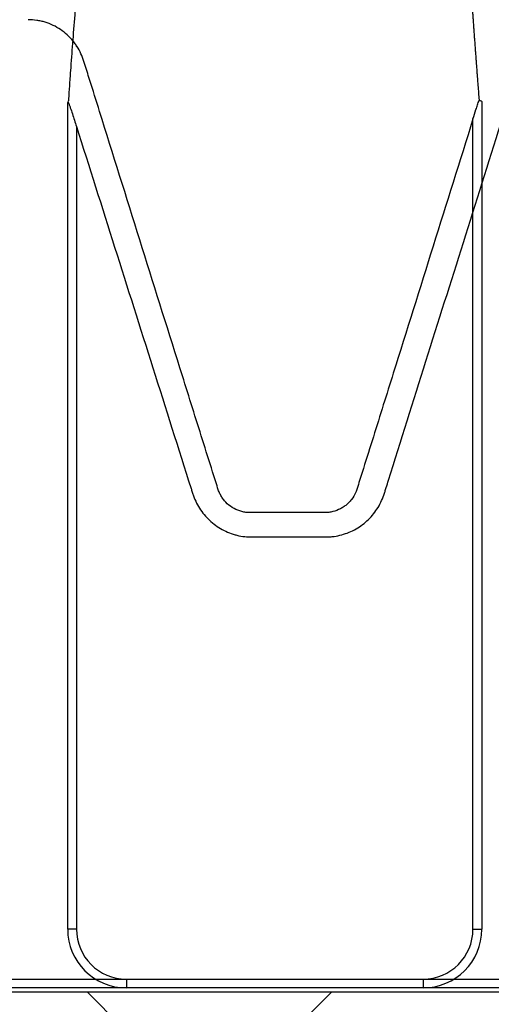
# Model space of a CAD drawing. Units: inches. Extents: x -3560 to -52, y -1427 to 1059.
# Drawn here: x -522 to -518, y 629 to 637 of the extents above; entities that cross this region are included whole.
import ezdxf

# ---------------------------------------------------------------- set-up
doc = ezdxf.new("R2010")
doc.units = ezdxf.units.IN
doc.header["$MEASUREMENT"] = 0
doc.layers.add('0-BACKFILL INITIAL', color=253, linetype='Continuous')
doc.layers.add('Viewport', color=3, linetype='Continuous', plot=False)

msp = doc.modelspace()

# ---------------------------------------------------------------- hatches: boundary and pattern name
at = {"layer": '0-BACKFILL INITIAL'}
h = msp.add_hatch(dxfattribs=at)
h.set_pattern_fill('AR-HBONE', color=256)
h.paths.add_polyline_path([(-432.4243, 628.9568), (-569.9909, 628.9568), (-570.3878, 632.4365), (-579.3218, 633.1803, -0.190731), (-585.3028, 636.334, -0.093327), (-594.6713, 651.742, -0.068882), (-599.6306, 668.1923), (-612.4243, 668.1923), (-612.4243, 580.152), (-599.6306, 580.152, -0.076568), (-594.6713, 597.2376, -0.093327), (-585.3028, 612.6456, -0.190731), (-579.3218, 615.7993), (-570.3878, 616.5432), (-569.9909, 620.0229), (-432.4243, 620.0229)])
h.paths.add_polyline_path([(-432.4243, 519.4208), (-569.9909, 519.4208), (-570.3878, 522.9005), (-579.3218, 523.6443, -0.190731), (-585.3028, 526.7981, -0.093327), (-594.6713, 542.2061, -0.068882), (-599.6306, 558.6563), (-612.4243, 558.6563), (-612.4243, 470.616), (-599.6306, 470.616, -0.076568), (-594.6713, 487.7016, -0.093327), (-585.3028, 503.1096, -0.190731), (-579.3218, 506.2633), (-570.3878, 507.0072), (-569.9909, 510.4869), (-432.4243, 510.4869)])

# ---------------------------------------------------------------- linework, layer by layer
at = {"color": 7, "linetype": 'Continuous', "lineweight": 25}
for p, q in [((-518.1298, 636.5552), (-518.1294, 636.5505)), ((-518.1298, 636.5552), (-518.1294, 636.5505)), ((-521.634, 629.4898), (-521.634, 636.5293)), ((-521.6287, 636.5349), (-521.6281, 636.5444)), ((-518.1063, 636.5382), (-518.1063, 629.4898)), ((-518.1063, 636.5382), (-518.1063, 629.4898)), ((-518.1813, 629.4898), (-518.1813, 636.3909)), ((-518.1813, 629.4898), (-518.1813, 636.3908)), ((-521.559, 636.3264), (-521.559, 629.4898)), ((-521.559, 629.4898), (-521.634, 629.4898)), ((-518.1813, 629.4898), (-518.1063, 629.4898)), ((-518.1813, 629.4898), (-518.1063, 629.4898)), ((-522.7272, 629.0648), (-518.6063, 629.0648)), ((-521.134, 629.0648), (-474.5892, 629.0648)), ((-521.134, 629.0648), (-521.134, 628.9898)), ((-518.6063, 629.0648), (-518.6063, 628.9898)), ((-518.6063, 628.9898), (-569.4463, 628.9898)), ((-470.294, 628.9898), (-521.134, 628.9898))]:
    msp.add_line(p, q, dxfattribs=at)
for centre, radius, start, end in [((-521.134, 629.4898), 0.5, 180, 270), ((-521.134, 629.4898), 0.425, 180, 270), ((-518.6063, 629.4898), 0.425, 270, 0), ((-518.6063, 629.4898), 0.5, 270, 0), ((-518.6063, 629.4898), 0.425, 270, 0), ((-518.6063, 629.4898), 0.5, 270, 0)]:
    msp.add_arc(centre, radius, start, end, dxfattribs=at)
for points, knots in [([(-521.6413, 679.2578), (-521.6414, 679.1487), (-521.6414, 678.9277), (-521.6417, 678.5924), (-521.6422, 678.2492), (-521.6429, 677.8984), (-521.6438, 677.5398), (-521.6448, 677.1735), (-521.6463, 676.7419), (-521.6483, 676.2349), (-521.651, 675.6423), (-521.6542, 675.0118), (-521.6578, 674.3667), (-521.6619, 673.6795), (-521.6658, 673.0414), (-521.6696, 672.442), (-521.6746, 671.6506), (-521.6807, 670.6709), (-521.6898, 669.0678), (-521.6966, 667.5056), (-521.6993, 665.9382), (-521.6988, 664.7652), (-521.6952, 663.6269), (-521.6881, 662.4855), (-521.677, 661.3764), (-521.665, 660.5243), (-521.6546, 659.9306), (-521.6478, 659.5712), (-521.6409, 659.2487), (-521.6353, 658.9607), (-521.6304, 658.7042), (-521.6254, 658.4358), (-521.6164, 657.9317), (-521.6037, 657.1577), (-521.5888, 656.1604), (-521.5772, 655.3289), (-521.5682, 654.6951), (-521.5592, 654.0664), (-521.5477, 653.3), (-521.5281, 652.1055), (-521.5011, 650.6816), (-521.4627, 649.0859), (-521.4275, 647.8591), (-521.3981, 646.943), (-521.3753, 646.2705), (-521.3538, 645.6533), (-521.3329, 645.061), (-521.3147, 644.5303), (-521.2982, 644.0214), (-521.2852, 643.5601), (-521.2755, 643.1299), (-521.2693, 642.7346), (-521.2652, 642.2491), (-521.2674, 641.8205), (-521.2751, 641.429), (-521.2842, 641.1234), (-521.2976, 640.7945), (-521.3125, 640.5096), (-521.3261, 640.2813), (-521.3433, 640.0127), (-521.3705, 639.6308), (-521.4087, 639.1532), (-521.4502, 638.6753), (-521.4922, 638.2097), (-521.5276, 637.8178), (-521.5548, 637.5066), (-521.5747, 637.2704), (-521.5931, 637.0392), (-521.608, 636.8378), (-521.6191, 636.6793), (-521.625, 636.593), (-521.6277, 636.55), (-521.6281, 636.5444)], [0, 0, 0, 0, 0.004235, 0.008571, 0.013008, 0.017547, 0.022186, 0.026926, 0.031766, 0.038946, 0.046626, 0.054806, 0.063488, 0.071767, 0.081627, 0.08844, 0.095252, 0.112691, 0.127023, 0.158745, 0.175133, 0.190535, 0.206769, 0.222286, 0.238456, 0.254049, 0.259242, 0.264537, 0.269941, 0.273602, 0.27744, 0.281491, 0.285755, 0.300402, 0.317229, 0.332932, 0.340786, 0.34864, 0.364524, 0.380138, 0.411845, 0.443568, 0.475298, 0.491187, 0.507052, 0.524285, 0.538766, 0.5555, 0.570534, 0.586451, 0.602246, 0.617994, 0.633996, 0.665737, 0.681276, 0.697455, 0.717873, 0.739749, 0.750018, 0.7609, 0.791024, 0.824363, 0.856094, 0.887826, 0.919557, 0.936407, 0.951289, 0.967521, 0.98302, 0.991549, 0.998886, 1, 1, 1, 1]), ([(-518.3345, 640.1647), (-518.3335, 640.1377), (-518.3315, 640.0832), (-518.3285, 640.0014), (-518.3253, 639.9186), (-518.322, 639.8348), (-518.3186, 639.7501), (-518.3151, 639.6644), (-518.3114, 639.5776), (-518.3077, 639.4899), (-518.3039, 639.402), (-518.2999, 639.314), (-518.2899, 639.0968), (-518.2735, 638.761), (-518.2508, 638.3435), (-518.2294, 637.9785), (-518.2097, 637.6645), (-518.1951, 637.4467), (-518.1864, 637.3205), (-518.1836, 637.2802), (-518.1808, 637.2397), (-518.1779, 637.199), (-518.175, 637.1581), (-518.1721, 637.1171), (-518.1691, 637.0759), (-518.1661, 637.0344), (-518.1631, 636.9928), (-518.16, 636.951), (-518.1568, 636.909), (-518.1546, 636.8757), (-518.1523, 636.8511), (-518.1516, 636.8375), (-518.1504, 636.8217), (-518.1488, 636.8007), (-518.1466, 636.772), (-518.1434, 636.73), (-518.1393, 636.6766), (-518.1345, 636.615), (-518.1313, 636.5742), (-518.1298, 636.5552)], [0, 0, 0, 0, 0.022239, 0.044829, 0.067774, 0.091076, 0.114739, 0.138764, 0.163155, 0.187916, 0.212968, 0.237715, 0.262789, 0.398071, 0.525579, 0.620061, 0.707591, 0.788361, 0.799243, 0.810137, 0.821043, 0.831962, 0.842892, 0.853836, 0.864791, 0.875759, 0.88674, 0.897732, 0.908738, 0.919755, 0.923825, 0.927968, 0.930307, 0.93618, 0.944303, 0.952605, 0.96871, 0.985457, 1, 1, 1, 1]), ([(-518.3345, 640.1647), (-518.3335, 640.1377), (-518.3315, 640.0832), (-518.3285, 640.0014), (-518.3253, 639.9186), (-518.322, 639.8348), (-518.3186, 639.7501), (-518.3151, 639.6644), (-518.3114, 639.5776), (-518.3077, 639.4899), (-518.3039, 639.4021), (-518.2999, 639.314), (-518.2899, 639.0969), (-518.2735, 638.761), (-518.2508, 638.3435), (-518.2294, 637.9785), (-518.2097, 637.6646), (-518.1951, 637.4467), (-518.1864, 637.3206), (-518.1836, 637.2802), (-518.1808, 637.2397), (-518.1779, 637.199), (-518.175, 637.1582), (-518.1721, 637.1171), (-518.1691, 637.0759), (-518.1661, 637.0345), (-518.1631, 636.9929), (-518.16, 636.9511), (-518.1568, 636.909), (-518.1546, 636.8757), (-518.1523, 636.8511), (-518.1516, 636.8376), (-518.1504, 636.8217), (-518.1488, 636.8007), (-518.1466, 636.772), (-518.1434, 636.73), (-518.1393, 636.6767), (-518.1345, 636.6151), (-518.1313, 636.5742), (-518.1298, 636.5552)], [0, 0, 0, 0, 0.022239, 0.044829, 0.067774, 0.091076, 0.114739, 0.138764, 0.163155, 0.187916, 0.212968, 0.237715, 0.262789, 0.398071, 0.525579, 0.620061, 0.707591, 0.788361, 0.799243, 0.810137, 0.821043, 0.831962, 0.842892, 0.853836, 0.864791, 0.875759, 0.88674, 0.897732, 0.908738, 0.919755, 0.923825, 0.927968, 0.930307, 0.93618, 0.944303, 0.952605, 0.96871, 0.985457, 1, 1, 1, 1]), ([(-518.1813, 636.3908), (-518.4075, 635.669), (-518.6336, 634.9471), (-518.9167, 634.0449), (-518.9734, 633.8645), (-519.0584, 633.5938), (-519.1009, 633.4585), (-519.147, 633.3119), (-519.1647, 633.2556), (-519.1701, 633.2386), (-519.1719, 633.233), (-519.1759, 633.2219), (-519.1781, 633.2164), (-519.19, 633.1892), (-519.2019, 633.169), (-519.2233, 633.141), (-519.2311, 633.132), (-519.2477, 633.1151), (-519.2564, 633.1073), (-519.2747, 633.0927), (-519.2843, 633.086), (-519.3044, 633.0737), (-519.315, 633.0681), (-519.3472, 633.0536), (-519.3695, 633.0466), (-519.4045, 633.0405), (-519.4163, 633.0391), (-519.434, 633.0383), (-519.4398, 633.0383), (-519.4516, 633.0383), (-519.5516, 633.0383), (-519.6516, 633.0383), (-519.8399, 633.0383), (-519.934, 633.0383), (-520.0399, 633.0383), (-520.0516, 633.0383), (-520.0752, 633.0383), (-520.0869, 633.038), (-520.1104, 633.0395), (-520.1221, 633.0409), (-520.1454, 633.0453), (-520.157, 633.0483), (-520.1906, 633.0591), (-520.212, 633.0691), (-520.2523, 633.0945), (-520.2705, 633.1094), (-520.2949, 633.135), (-520.3026, 633.1442), (-520.3167, 633.1632), (-520.3232, 633.1731), (-520.3348, 633.1935), (-520.34, 633.2041), (-520.3468, 633.2205), (-520.349, 633.226), (-520.3529, 633.2373), (-520.3546, 633.243), (-520.3707, 633.2941), (-520.4136, 633.4305), (-520.5137, 633.7486), (-520.5994, 634.0214), (-520.7707, 634.5669), (-520.8848, 634.9306), (-521.1128, 635.6581), (-521.2267, 636.0219), (-521.3691, 636.4766), (-521.4118, 636.613), (-521.4617, 636.7721), (-521.483, 636.8403), (-521.4937, 636.8745), (-521.4971, 636.8859), (-521.5048, 636.9084), (-521.509, 636.9195), (-521.5227, 636.9524), (-521.5335, 636.9737), (-521.5519, 637.0046), (-521.5585, 637.0148), (-521.5725, 637.0348), (-521.5799, 637.0446), (-521.6184, 637.0918), (-521.6541, 637.1246), (-521.7354, 637.1796), (-521.779, 637.2005), (-521.8373, 637.2184), (-521.8492, 637.2216), (-521.8731, 637.227), (-521.8851, 637.2293), (-521.9212, 637.2347), (-521.9455, 637.2366), (-521.97, 637.2366)], [0, 0, 0, 0, 0.25, 0.25, 0.3125, 0.3125, 0.34375, 0.359375, 0.363281, 0.363281, 0.365234, 0.365234, 0.367187, 0.367187, 0.375, 0.375, 0.378906, 0.378906, 0.382812, 0.382812, 0.386719, 0.386719, 0.390625, 0.390625, 0.398437, 0.398437, 0.402344, 0.402344, 0.404297, 0.404297, 0.40625, 0.4375, 0.4375, 0.46875, 0.46875, 0.472656, 0.472656, 0.476562, 0.476562, 0.480469, 0.480469, 0.484375, 0.484375, 0.492187, 0.492187, 0.5, 0.5, 0.503906, 0.503906, 0.507812, 0.507812, 0.511719, 0.511719, 0.513672, 0.513672, 0.515625, 0.515625, 0.53125, 0.5625, 0.625, 0.625, 0.75, 0.75, 0.875, 0.875, 0.90625, 0.921875, 0.929687, 0.929687, 0.933594, 0.933594, 0.9375, 0.9375, 0.945312, 0.945312, 0.949219, 0.949219, 0.953125, 0.953125, 0.96875, 0.96875, 0.984375, 0.984375, 0.988281, 0.988281, 0.992187, 0.992187, 1, 1, 1, 1]), ([(-518.1813, 636.3909), (-518.4075, 635.669), (-518.6336, 634.9471), (-518.9167, 634.0449), (-518.9734, 633.8645), (-519.0584, 633.5939), (-519.1009, 633.4585), (-519.147, 633.312), (-519.1647, 633.2556), (-519.1701, 633.2387), (-519.1719, 633.233), (-519.1759, 633.2219), (-519.1781, 633.2164), (-519.19, 633.1892), (-519.2019, 633.169), (-519.2233, 633.141), (-519.2311, 633.132), (-519.2477, 633.1152), (-519.2564, 633.1073), (-519.2747, 633.0927), (-519.2843, 633.086), (-519.3044, 633.0737), (-519.315, 633.0681), (-519.3472, 633.0536), (-519.3695, 633.0467), (-519.4045, 633.0405), (-519.4163, 633.0392), (-519.434, 633.0383), (-519.4398, 633.0383), (-519.4516, 633.0383), (-519.5516, 633.0383), (-519.6516, 633.0383), (-519.8399, 633.0383), (-519.934, 633.0383), (-520.0399, 633.0383), (-520.0516, 633.0383), (-520.0752, 633.0383), (-520.0869, 633.0381), (-520.1104, 633.0395), (-520.1221, 633.0409), (-520.1454, 633.0453), (-520.157, 633.0483), (-520.1906, 633.0592), (-520.212, 633.0691), (-520.2523, 633.0945), (-520.2705, 633.1094), (-520.2949, 633.1351), (-520.3026, 633.1442), (-520.3167, 633.1632), (-520.3232, 633.1731), (-520.3348, 633.1936), (-520.34, 633.2041), (-520.3468, 633.2205), (-520.349, 633.226), (-520.3529, 633.2373), (-520.3546, 633.243), (-520.3707, 633.2941), (-520.4136, 633.4305), (-520.5137, 633.7487), (-520.5994, 634.0214), (-520.7707, 634.5669), (-520.8848, 634.9307), (-521.1128, 635.6581), (-521.2267, 636.0219), (-521.3691, 636.4766), (-521.4118, 636.613), (-521.4617, 636.7722), (-521.483, 636.8404), (-521.4937, 636.8745), (-521.4971, 636.8859), (-521.5048, 636.9084), (-521.509, 636.9195), (-521.5227, 636.9524), (-521.5335, 636.9737), (-521.5519, 637.0047), (-521.5585, 637.0148), (-521.5725, 637.0348), (-521.5799, 637.0446), (-521.6184, 637.0919), (-521.6541, 637.1247), (-521.7354, 637.1796), (-521.779, 637.2005), (-521.8373, 637.2185), (-521.8492, 637.2216), (-521.8731, 637.2271), (-521.8851, 637.2293), (-521.9212, 637.2348), (-521.9455, 637.2366), (-521.97, 637.2366)], [0, 0, 0, 0, 0.25, 0.25, 0.3125, 0.3125, 0.34375, 0.359375, 0.363281, 0.363281, 0.365234, 0.365234, 0.367187, 0.367187, 0.375, 0.375, 0.378906, 0.378906, 0.382812, 0.382812, 0.386719, 0.386719, 0.390625, 0.390625, 0.398437, 0.398437, 0.402344, 0.402344, 0.404297, 0.404297, 0.40625, 0.4375, 0.4375, 0.46875, 0.46875, 0.472656, 0.472656, 0.476562, 0.476562, 0.480469, 0.480469, 0.484375, 0.484375, 0.492187, 0.492187, 0.5, 0.5, 0.503906, 0.503906, 0.507812, 0.507812, 0.511719, 0.511719, 0.513672, 0.513672, 0.515625, 0.515625, 0.53125, 0.5625, 0.625, 0.625, 0.75, 0.75, 0.875, 0.875, 0.90625, 0.921875, 0.929687, 0.929687, 0.933594, 0.933594, 0.9375, 0.9375, 0.945312, 0.945312, 0.949219, 0.949219, 0.953125, 0.953125, 0.96875, 0.96875, 0.984375, 0.984375, 0.988281, 0.988281, 0.992187, 0.992187, 1, 1, 1, 1]), ([(-518.1813, 636.3908), (-518.1728, 636.4179), (-518.1643, 636.4448), (-518.1513, 636.4848), (-518.147, 636.498), (-518.1383, 636.5244), (-518.1339, 636.5376), (-518.1294, 636.5505)], [0, 0, 0, 0, 0.5, 0.5, 0.75, 0.75, 1, 1, 1, 1]), ([(-518.1813, 636.3909), (-518.1728, 636.4179), (-518.1643, 636.4448), (-518.1513, 636.4848), (-518.147, 636.4981), (-518.1383, 636.5245), (-518.1339, 636.5376), (-518.1294, 636.5505)], [0, 0, 0, 0, 0.5, 0.5, 0.75, 0.75, 1, 1, 1, 1]), ([(-518.1294, 636.5505), (-518.1257, 636.5497), (-518.1225, 636.5488), (-518.1168, 636.5469), (-518.1143, 636.5459), (-518.1103, 636.5438), (-518.1089, 636.5427), (-518.1068, 636.5405), (-518.1063, 636.5393), (-518.1063, 636.5382)], [0, 0, 0, 0, 0.25, 0.25, 0.5, 0.5, 0.75, 0.75, 1, 1, 1, 1]), ([(-518.1294, 636.5505), (-518.1257, 636.5497), (-518.1225, 636.5488), (-518.1168, 636.547), (-518.1143, 636.5459), (-518.1103, 636.5438), (-518.1089, 636.5428), (-518.1068, 636.5405), (-518.1063, 636.5394), (-518.1063, 636.5382)], [0, 0, 0, 0, 0.25, 0.25, 0.5, 0.5, 0.75, 0.75, 1, 1, 1, 1]), ([(-521.6287, 636.5349), (-521.6274, 636.5315), (-521.626, 636.5279), (-521.6232, 636.5203), (-521.6218, 636.5164), (-521.6175, 636.5042), (-521.6145, 636.4956), (-521.6057, 636.4699), (-521.5998, 636.4524), (-521.5881, 636.4168), (-521.5822, 636.3988), (-521.5706, 636.3626), (-521.5648, 636.3445), (-521.559, 636.3264)], [0, 0, 0, 0, 0.0625, 0.0625, 0.125, 0.125, 0.25, 0.25, 0.5, 0.5, 0.75, 0.75, 1, 1, 1, 1]), ([(-521.559, 636.3264), (-521.3422, 635.6415), (-521.1253, 634.9567), (-520.8, 633.9294), (-520.6915, 633.587), (-520.5797, 633.2339), (-520.5763, 633.2232), (-520.5695, 633.2018), (-520.5661, 633.1911), (-520.5547, 633.1596), (-520.5458, 633.1391), (-520.5256, 633.0994), (-520.5142, 633.0801), (-520.4889, 633.0428), (-520.475, 633.025), (-520.4308, 632.9748), (-520.3974, 632.9454), (-520.3225, 632.8947), (-520.2826, 632.8747), (-520.2298, 632.8561), (-520.2191, 632.8528), (-520.1974, 632.8467), (-520.1864, 632.844), (-520.1534, 632.837), (-520.1314, 632.8339), (-520.0984, 632.8313), (-520.0873, 632.8308), (-520.0652, 632.8305), (-520.0542, 632.8306), (-520.0211, 632.8306), (-519.9106, 632.8306), (-519.8002, 632.8306), (-519.6235, 632.8306), (-519.5351, 632.8306), (-519.4357, 632.8306), (-519.4247, 632.8306), (-519.4026, 632.8315), (-519.3916, 632.8323), (-519.3585, 632.8359), (-519.3365, 632.8398), (-519.2723, 632.8552), (-519.2312, 632.8708), (-519.1527, 632.9128), (-519.1169, 632.9382), (-519.0682, 632.9829), (-519.0527, 632.999), (-519.0242, 633.0328), (-519.011, 633.0504), (-518.987, 633.0872), (-518.9762, 633.1063), (-518.9567, 633.146), (-518.9481, 633.1666), (-518.9373, 633.198), (-518.9341, 633.2086), (-518.9274, 633.2297), (-518.9175, 633.2614), (-518.8012, 633.6306), (-518.6883, 633.9893), (-518.3694, 635.0022), (-518.1567, 635.6774), (-517.944, 636.3526)], [0, 0, 0, 0, 0.25, 0.25, 0.375, 0.375, 0.378906, 0.378906, 0.382813, 0.382813, 0.390625, 0.390625, 0.398438, 0.398438, 0.40625, 0.40625, 0.421875, 0.421875, 0.4375, 0.4375, 0.441406, 0.441406, 0.445313, 0.445313, 0.453125, 0.453125, 0.457031, 0.457031, 0.460938, 0.460938, 0.46875, 0.5, 0.5, 0.53125, 0.53125, 0.535156, 0.535156, 0.539063, 0.539063, 0.546875, 0.546875, 0.5625, 0.5625, 0.578125, 0.578125, 0.585938, 0.585938, 0.59375, 0.59375, 0.601563, 0.601563, 0.609375, 0.609375, 0.613281, 0.613281, 0.617188, 0.625, 0.75, 0.75, 1, 1, 1, 1])]:
    msp.add_open_spline(points, degree=3, knots=knots, dxfattribs=at)
msp.add_open_spline([(-521.634, 636.5293), (-521.634, 636.5312), (-521.6323, 636.5331), (-521.6287, 636.5349)], degree=3, dxfattribs=at)
at = {"layer": 'Viewport'}
msp.add_lwpolyline([(-612.4243, 668.1923), (-599.6306, 668.1923, 0.068882), (-594.6713, 651.742, 0.093327), (-585.3028, 636.334, 0.190731), (-579.3218, 633.1803), (-570.3878, 632.4365), (-569.9909, 628.9568), (-432.4243, 628.9568)], format="xyb", dxfattribs=at)

doc.saveas('drawing.dxf')
